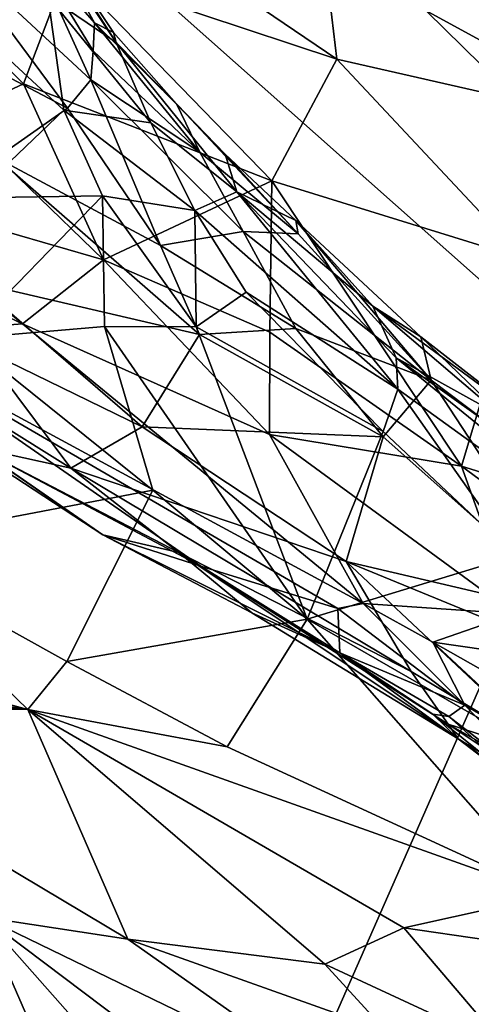
# Model space of a CAD drawing. Units: metres. Extents: x 27.03 to 28.93, y -0.41 to 2.61.
# Drawn here: x 27.61 to 27.76, y 0.54 to 0.87 of the extents above; entities that cross this region are included whole.
import ezdxf

# ---------------------------------------------------------------- set-up
doc = ezdxf.new("R2010")
doc.units = ezdxf.units.M

msp = doc.modelspace()

# ---------------------------------------------------------------- linework, layer by layer
at = {"layer": '1'}
for points in [[(27.52722, 0.99086, -0.21349), (27.80261, 0.746, -0.21274), (27.59723, 0.27913, -0.20924)], [(27.80261, 0.746, -0.21274), (27.52722, 0.99086, -0.21349), (27.7636, 0.86168, -0.21297)], [(27.52722, 0.99086, -0.21349), (27.75711, 0.88278, -0.21356), (27.7636, 0.86168, -0.21297)], [(27.62117, 0.91923, 3.71242), (27.62278, 0.88715, 3.6932), (27.71235, 0.85732, 3.71627)], [(27.62117, 0.91923, 3.71242), (27.71235, 0.85732, 3.71627), (27.70629, 0.90863, 3.742)], [(27.70629, 0.90863, 3.742), (27.71235, 0.85732, 3.71627), (27.77225, 0.84371, 3.73023)], [(27.70629, 0.90863, 3.742), (27.77225, 0.84371, 3.73023), (27.79659, 0.891, 3.76096)], [(27.61147, 0.89306, 2.8366), (27.6116, 0.90623, 2.80348), (27.63192, 0.86949, 2.82419)], [(27.6116, 0.90623, 2.80348), (27.61917, 0.89302, 2.76595), (27.63916, 0.86288, 2.76114)], [(27.63192, 0.86949, 2.82419), (27.6116, 0.90623, 2.80348), (27.63827, 0.86628, 2.80305)], [(27.63827, 0.86628, 2.80305), (27.6116, 0.90623, 2.80348), (27.63916, 0.86288, 2.76114)], [(27.59473, 0.89721, 2.70616), (27.59167, 0.86821, 2.67162), (27.61646, 0.87844, 2.7244)], [(27.57328, 0.86721, 2.93797), (27.58376, 0.89413, 2.89147), (27.62294, 0.84106, 2.89534)], [(27.58376, 0.89413, 2.89147), (27.61147, 0.89306, 2.8366), (27.63074, 0.85053, 2.86531)], [(27.58376, 0.89413, 2.89147), (27.63074, 0.85053, 2.86531), (27.62294, 0.84106, 2.89534)], [(27.63074, 0.85053, 2.86531), (27.61147, 0.89306, 2.8366), (27.63149, 0.86011, 2.84704)], [(27.63149, 0.86011, 2.84704), (27.61147, 0.89306, 2.8366), (27.63192, 0.86949, 2.82419)], [(27.61917, 0.89302, 2.76595), (27.61646, 0.87844, 2.7244), (27.63916, 0.86288, 2.76114)], [(27.62278, 0.88715, 3.6932), (27.5754, 0.88187, 3.65883), (27.60836, 0.84921, 3.65385)], [(27.62278, 0.88715, 3.6932), (27.60836, 0.84921, 3.65385), (27.69077, 0.81698, 3.67409)], [(27.62278, 0.88715, 3.6932), (27.69077, 0.81698, 3.67409), (27.71235, 0.85732, 3.71627)], [(27.5754, 0.88187, 3.65883), (27.58549, 0.83852, 3.62619), (27.60836, 0.84921, 3.65385)], [(27.61646, 0.87844, 2.7244), (27.59167, 0.86821, 2.67162), (27.62179, 0.84042, 2.68235)], [(27.61646, 0.87844, 2.7244), (27.62179, 0.84042, 2.68235), (27.65065, 0.83617, 2.72662)], [(27.63916, 0.86288, 2.76114), (27.61646, 0.87844, 2.7244), (27.65065, 0.83617, 2.72662)], [(27.59947, 0.82463, 2.95203), (27.57328, 0.86721, 2.93797), (27.62294, 0.84106, 2.89534)], [(27.62179, 0.84042, 2.68235), (27.59167, 0.86821, 2.67162), (27.59122, 0.8113, 2.61226)], [(27.63149, 0.86011, 2.84704), (27.63192, 0.86949, 2.82419), (27.66686, 0.82642, 2.83264)], [(27.63192, 0.86949, 2.82419), (27.63827, 0.86628, 2.80305), (27.65912, 0.84256, 2.80213)], [(27.66686, 0.82642, 2.83264), (27.63192, 0.86949, 2.82419), (27.65912, 0.84256, 2.80213)], [(27.63827, 0.86628, 2.80305), (27.63916, 0.86288, 2.76114), (27.65912, 0.84256, 2.80213)], [(27.65912, 0.84256, 2.80213), (27.63916, 0.86288, 2.76114), (27.67535, 0.82585, 2.784)], [(27.63916, 0.86288, 2.76114), (27.65065, 0.83617, 2.72662), (27.6792, 0.81323, 2.74205)], [(27.67535, 0.82585, 2.784), (27.63916, 0.86288, 2.76114), (27.6792, 0.81323, 2.74205)], [(27.63074, 0.85053, 2.86531), (27.63149, 0.86011, 2.84704), (27.66686, 0.82642, 2.83264)], [(27.71235, 0.85732, 3.71627), (27.69077, 0.81698, 3.67409), (27.77439, 0.79102, 3.69066)], [(27.71235, 0.85732, 3.71627), (27.77439, 0.79102, 3.69066), (27.77225, 0.84371, 3.73023)], [(27.60836, 0.84921, 3.65385), (27.58549, 0.83852, 3.62619), (27.63496, 0.79072, 3.6049)], [(27.69077, 0.81698, 3.67409), (27.60836, 0.84921, 3.65385), (27.63496, 0.79072, 3.6049)], [(27.62294, 0.84106, 2.89534), (27.63074, 0.85053, 2.86531), (27.65387, 0.79546, 2.92045)], [(27.68127, 0.80015, 2.86496), (27.63074, 0.85053, 2.86531), (27.66686, 0.82642, 2.83264)], [(27.65387, 0.79546, 2.92045), (27.63074, 0.85053, 2.86531), (27.68127, 0.80015, 2.86496)], [(27.59947, 0.82463, 2.95203), (27.62294, 0.84106, 2.89534), (27.65387, 0.79546, 2.92045)], [(27.66686, 0.82642, 2.83264), (27.65912, 0.84256, 2.80213), (27.69955, 0.79929, 2.8175)], [(27.69955, 0.79929, 2.8175), (27.65912, 0.84256, 2.80213), (27.67535, 0.82585, 2.784)], [(27.58549, 0.83852, 3.62619), (27.55458, 0.81398, 3.55918), (27.63496, 0.79072, 3.6049)], [(27.62179, 0.84042, 2.68235), (27.59122, 0.8113, 2.61226), (27.63459, 0.81196, 2.66301)], [(27.65065, 0.83617, 2.72662), (27.62179, 0.84042, 2.68235), (27.66522, 0.80704, 2.69958)], [(27.62179, 0.84042, 2.68235), (27.63459, 0.81196, 2.66301), (27.66522, 0.80704, 2.69958)], [(27.65065, 0.83617, 2.72662), (27.66522, 0.80704, 2.69958), (27.6792, 0.81323, 2.74205)], [(27.59216, 0.7833, 3.02809), (27.59947, 0.82463, 2.95203), (27.66675, 0.76593, 2.95543)], [(27.59947, 0.82463, 2.95203), (27.65387, 0.79546, 2.92045), (27.66675, 0.76593, 2.95543)], [(27.68127, 0.80015, 2.86496), (27.66686, 0.82642, 2.83264), (27.69955, 0.79929, 2.8175)], [(27.67535, 0.82585, 2.784), (27.6792, 0.81323, 2.74205), (27.69879, 0.80377, 2.78475)], [(27.69955, 0.79929, 2.8175), (27.67535, 0.82585, 2.784), (27.69879, 0.80377, 2.78475)], [(27.69077, 0.81698, 3.67409), (27.63496, 0.79072, 3.6049), (27.69019, 0.76665, 3.60904)], [(27.69077, 0.81698, 3.67409), (27.69019, 0.76665, 3.60904), (27.75375, 0.72218, 3.59352)], [(27.69077, 0.81698, 3.67409), (27.75375, 0.72218, 3.59352), (27.77439, 0.79102, 3.69066)], [(27.5264, 0.80815, 3.5019), (27.60811, 0.76937, 3.53972), (27.55458, 0.81398, 3.55918)], [(27.55458, 0.81398, 3.55918), (27.60811, 0.76937, 3.53972), (27.63496, 0.79072, 3.6049)], [(27.59122, 0.8113, 2.61226), (27.58864, 0.76451, 2.55355), (27.63459, 0.81196, 2.66301)], [(27.63459, 0.81196, 2.66301), (27.58864, 0.76451, 2.55355), (27.63524, 0.76851, 2.60876)], [(27.63459, 0.81196, 2.66301), (27.63524, 0.76851, 2.60876), (27.66568, 0.76838, 2.64114)], [(27.66522, 0.80704, 2.69958), (27.63459, 0.81196, 2.66301), (27.66568, 0.76838, 2.64114)], [(27.6792, 0.81323, 2.74205), (27.66522, 0.80704, 2.69958), (27.73262, 0.74766, 2.69262)], [(27.69879, 0.80377, 2.78475), (27.6792, 0.81323, 2.74205), (27.72427, 0.77524, 2.75262)], [(27.6792, 0.81323, 2.74205), (27.73262, 0.74766, 2.69262), (27.73202, 0.75807, 2.71908)], [(27.72427, 0.77524, 2.75262), (27.6792, 0.81323, 2.74205), (27.73202, 0.75807, 2.71908)], [(27.5264, 0.80815, 3.5019), (27.55673, 0.76558, 3.43), (27.60811, 0.76937, 3.53972)], [(27.66522, 0.80704, 2.69958), (27.66568, 0.76838, 2.64114), (27.68233, 0.77994, 2.6787)], [(27.66522, 0.80704, 2.69958), (27.68233, 0.77994, 2.6787), (27.73262, 0.74766, 2.69262)], [(27.69879, 0.80377, 2.78475), (27.72427, 0.77524, 2.75262), (27.74028, 0.76515, 2.80926)], [(27.69955, 0.79929, 2.8175), (27.69879, 0.80377, 2.78475), (27.74371, 0.75071, 2.8573)], [(27.74371, 0.75071, 2.8573), (27.69879, 0.80377, 2.78475), (27.74028, 0.76515, 2.80926)], [(27.65387, 0.79546, 2.92045), (27.68127, 0.80015, 2.86496), (27.69879, 0.76783, 2.90323)], [(27.69879, 0.76783, 2.90323), (27.68127, 0.80015, 2.86496), (27.74371, 0.75071, 2.8573)], [(27.68127, 0.80015, 2.86496), (27.69955, 0.79929, 2.8175), (27.74371, 0.75071, 2.8573)], [(27.66675, 0.76593, 2.95543), (27.65387, 0.79546, 2.92045), (27.69879, 0.76783, 2.90323)], [(27.63496, 0.79072, 3.6049), (27.60811, 0.76937, 3.53972), (27.69008, 0.7326, 3.55129)], [(27.69019, 0.76665, 3.60904), (27.63496, 0.79072, 3.6049), (27.69008, 0.7326, 3.55129)], [(27.75375, 0.72218, 3.59352), (27.85198, 0.69158, 3.61864), (27.77439, 0.79102, 3.69066)], [(27.59436, 0.76127, 3.06939), (27.59216, 0.7833, 3.02809), (27.64781, 0.73516, 3.046)], [(27.64781, 0.73516, 3.046), (27.59216, 0.7833, 3.02809), (27.66675, 0.76593, 2.95543)], [(27.68233, 0.77994, 2.6787), (27.66568, 0.76838, 2.64114), (27.72776, 0.73367, 2.65687)], [(27.68233, 0.77994, 2.6787), (27.72776, 0.73367, 2.65687), (27.73262, 0.74766, 2.69262)], [(27.51387, 0.77847, 3.24735), (27.63468, 0.69931, 3.24058), (27.59209, 0.72864, 3.33011)], [(27.63468, 0.69931, 3.24058), (27.51387, 0.77847, 3.24735), (27.59281, 0.72835, 3.19169)], [(27.72427, 0.77524, 2.75262), (27.73202, 0.75807, 2.71908), (27.76738, 0.73848, 2.74654)], [(27.72427, 0.77524, 2.75262), (27.76738, 0.73848, 2.74654), (27.77651, 0.73688, 2.78952)], [(27.74028, 0.76515, 2.80926), (27.72427, 0.77524, 2.75262), (27.77651, 0.73688, 2.78952)], [(27.55673, 0.76558, 3.43), (27.72111, 0.67652, 3.45208), (27.60811, 0.76937, 3.53972)], [(27.69008, 0.7326, 3.55129), (27.60811, 0.76937, 3.53972), (27.72111, 0.67652, 3.45208)], [(27.55673, 0.76558, 3.43), (27.59209, 0.72864, 3.33011), (27.66727, 0.68893, 3.37035)], [(27.72111, 0.67652, 3.45208), (27.55673, 0.76558, 3.43), (27.71276, 0.67485, 3.42971)], [(27.55673, 0.76558, 3.43), (27.66727, 0.68893, 3.37035), (27.71276, 0.67485, 3.42971)], [(27.58864, 0.76451, 2.55355), (27.65128, 0.7142, 2.54639), (27.63524, 0.76851, 2.60876)], [(27.63524, 0.76851, 2.60876), (27.65128, 0.7142, 2.54639), (27.70251, 0.67134, 2.52571)], [(27.66568, 0.76838, 2.64114), (27.63524, 0.76851, 2.60876), (27.70251, 0.67134, 2.52571)], [(27.64781, 0.73516, 3.046), (27.66675, 0.76593, 2.95543), (27.72779, 0.73192, 2.93666)], [(27.72776, 0.73367, 2.65687), (27.66568, 0.76838, 2.64114), (27.70251, 0.67134, 2.52571)], [(27.66675, 0.76593, 2.95543), (27.69879, 0.76783, 2.90323), (27.72779, 0.73192, 2.93666)], [(27.69019, 0.76665, 3.60904), (27.69008, 0.7326, 3.55129), (27.75375, 0.72218, 3.59352)], [(27.69879, 0.76783, 2.90323), (27.74371, 0.75071, 2.8573), (27.72779, 0.73192, 2.93666)], [(27.58864, 0.76451, 2.55355), (27.55387, 0.69553, 2.40977), (27.65128, 0.7142, 2.54639)], [(27.74371, 0.75071, 2.8573), (27.74028, 0.76515, 2.80926), (27.79646, 0.7108, 2.86212)], [(27.74028, 0.76515, 2.80926), (27.77651, 0.73688, 2.78952), (27.79646, 0.7108, 2.86212)], [(27.57463, 0.75239, 3.13447), (27.59436, 0.76127, 3.06939), (27.6241, 0.72148, 3.12411)], [(27.6241, 0.72148, 3.12411), (27.59436, 0.76127, 3.06939), (27.64781, 0.73516, 3.046)], [(27.73202, 0.75807, 2.71908), (27.73262, 0.74766, 2.69262), (27.83896, 0.67081, 2.68315)], [(27.76738, 0.73848, 2.74654), (27.73202, 0.75807, 2.71908), (27.84552, 0.67718, 2.7246)], [(27.73202, 0.75807, 2.71908), (27.83896, 0.67081, 2.68315), (27.84552, 0.67718, 2.7246)], [(27.57463, 0.75239, 3.13447), (27.6241, 0.72148, 3.12411), (27.59281, 0.72835, 3.19169)], [(27.79538, 0.67169, 2.9781), (27.72779, 0.73192, 2.93666), (27.74371, 0.75071, 2.8573)], [(27.79538, 0.67169, 2.9781), (27.74371, 0.75071, 2.8573), (27.79646, 0.7108, 2.86212)], [(27.59723, 0.27913, -0.20924), (27.80261, 0.746, -0.21274), (27.90637, 0.6339, -0.21225)], [(27.72776, 0.73367, 2.65687), (27.77158, 0.69238, 2.63243), (27.73262, 0.74766, 2.69262)], [(27.77158, 0.69238, 2.63243), (27.83896, 0.67081, 2.68315), (27.73262, 0.74766, 2.69262)], [(27.6241, 0.72148, 3.12411), (27.64781, 0.73516, 3.046), (27.71546, 0.69042, 3.05824)], [(27.71546, 0.69042, 3.05824), (27.64781, 0.73516, 3.046), (27.72779, 0.73192, 2.93666)], [(27.70251, 0.67134, 2.52571), (27.77158, 0.69238, 2.63243), (27.72776, 0.73367, 2.65687)], [(27.69008, 0.7326, 3.55129), (27.72111, 0.67652, 3.45208), (27.7713, 0.67306, 3.51971)], [(27.75375, 0.72218, 3.59352), (27.69008, 0.7326, 3.55129), (27.7713, 0.67306, 3.51971)], [(27.71546, 0.69042, 3.05824), (27.72779, 0.73192, 2.93666), (27.79538, 0.67169, 2.9781)], [(27.59209, 0.72864, 3.33011), (27.63468, 0.69931, 3.24058), (27.66727, 0.68893, 3.37035)], [(27.59281, 0.72835, 3.19169), (27.65996, 0.69343, 3.16768), (27.63468, 0.69931, 3.24058)], [(27.6241, 0.72148, 3.12411), (27.65996, 0.69343, 3.16768), (27.59281, 0.72835, 3.19169)], [(27.65996, 0.69343, 3.16768), (27.6241, 0.72148, 3.12411), (27.73709, 0.65386, 3.14536)], [(27.6241, 0.72148, 3.12411), (27.71546, 0.69042, 3.05824), (27.73709, 0.65386, 3.14536)], [(27.75375, 0.72218, 3.59352), (27.7713, 0.67306, 3.51971), (27.80489, 0.68444, 3.57403)], [(27.85198, 0.69158, 3.61864), (27.75375, 0.72218, 3.59352), (27.80489, 0.68444, 3.57403)], [(27.55387, 0.69553, 2.40977), (27.62272, 0.65717, 2.41177), (27.65128, 0.7142, 2.54639)], [(27.65128, 0.7142, 2.54639), (27.62272, 0.65717, 2.41177), (27.70251, 0.67134, 2.52571)], [(27.63468, 0.69931, 3.24058), (27.68416, 0.67334, 3.26588), (27.71342, 0.66012, 3.34979)], [(27.66727, 0.68893, 3.37035), (27.63468, 0.69931, 3.24058), (27.71342, 0.66012, 3.34979)], [(27.68416, 0.67334, 3.26588), (27.63468, 0.69931, 3.24058), (27.65996, 0.69343, 3.16768)], [(27.55387, 0.69553, 2.40977), (27.52906, 0.66336, 2.30977), (27.60982, 0.64125, 2.35958)], [(27.55387, 0.69553, 2.40977), (27.60982, 0.64125, 2.35958), (27.62272, 0.65717, 2.41177)], [(27.75262, 0.63147, 3.26267), (27.68416, 0.67334, 3.26588), (27.65996, 0.69343, 3.16768)], [(27.75262, 0.63147, 3.26267), (27.65996, 0.69343, 3.16768), (27.74927, 0.63636, 3.21145)], [(27.74927, 0.63636, 3.21145), (27.65996, 0.69343, 3.16768), (27.73709, 0.65386, 3.14536)], [(27.70251, 0.67134, 2.52571), (27.82238, 0.60216, 2.52665), (27.77158, 0.69238, 2.63243)], [(27.71546, 0.69042, 3.05824), (27.78516, 0.62483, 3.15183), (27.73709, 0.65386, 3.14536)], [(27.78516, 0.62483, 3.15183), (27.71546, 0.69042, 3.05824), (27.81435, 0.64982, 3.00941)], [(27.71546, 0.69042, 3.05824), (27.79538, 0.67169, 2.9781), (27.81435, 0.64982, 3.00941)], [(27.71276, 0.67485, 3.42971), (27.66727, 0.68893, 3.37035), (27.71342, 0.66012, 3.34979)], [(27.72111, 0.67652, 3.45208), (27.71276, 0.67485, 3.42971), (27.75483, 0.64268, 3.41093)], [(27.71276, 0.67485, 3.42971), (27.71342, 0.66012, 3.34979), (27.75483, 0.64268, 3.41093)], [(27.72111, 0.67652, 3.45208), (27.74425, 0.66366, 3.46005), (27.7713, 0.67306, 3.51971)], [(27.72111, 0.67652, 3.45208), (27.75483, 0.64268, 3.41093), (27.74425, 0.66366, 3.46005)], [(27.70251, 0.67134, 2.52571), (27.62272, 0.65717, 2.41177), (27.67601, 0.62889, 2.41093)], [(27.70251, 0.67134, 2.52571), (27.67601, 0.62889, 2.41093), (27.78309, 0.57948, 2.43074)], [(27.71342, 0.66012, 3.34979), (27.68416, 0.67334, 3.26588), (27.75262, 0.63147, 3.26267)], [(27.70251, 0.67134, 2.52571), (27.78309, 0.57948, 2.43074), (27.82238, 0.60216, 2.52665)], [(27.7713, 0.67306, 3.51971), (27.74425, 0.66366, 3.46005), (27.80776, 0.65449, 3.52951)], [(27.52906, 0.66336, 2.30977), (27.5326, 0.65341, 2.2896), (27.60982, 0.64125, 2.35958)], [(27.74425, 0.66366, 3.46005), (27.76592, 0.65136, 3.46634), (27.80776, 0.65449, 3.52951)], [(27.74425, 0.66366, 3.46005), (27.75483, 0.64268, 3.41093), (27.78688, 0.62383, 3.43737)], [(27.76592, 0.65136, 3.46634), (27.74425, 0.66366, 3.46005), (27.78688, 0.62383, 3.43737)], [(27.71342, 0.66012, 3.34979), (27.75262, 0.63147, 3.26267), (27.74428, 0.63972, 3.34533)], [(27.71342, 0.66012, 3.34979), (27.74428, 0.63972, 3.34533), (27.74956, 0.63895, 3.37201)], [(27.71342, 0.66012, 3.34979), (27.74956, 0.63895, 3.37201), (27.75483, 0.64268, 3.41093)], [(27.67601, 0.62889, 2.41093), (27.62272, 0.65717, 2.41177), (27.60982, 0.64125, 2.35958)], [(27.5326, 0.65341, 2.2896), (27.52728, 0.64993, 2.27173), (27.60982, 0.64125, 2.35958)], [(27.74927, 0.63636, 3.21145), (27.73709, 0.65386, 3.14536), (27.78516, 0.62483, 3.15183)], [(27.52728, 0.64993, 2.27173), (27.51278, 0.64273, 2.23314), (27.60982, 0.64125, 2.35958)], [(27.51278, 0.64273, 2.23314), (27.59516, 0.57232, 2.14458), (27.64305, 0.56492, 2.18945)], [(27.60982, 0.64125, 2.35958), (27.51278, 0.64273, 2.23314), (27.64305, 0.56492, 2.18945)], [(27.75483, 0.64268, 3.41093), (27.74956, 0.63895, 3.37201), (27.7854, 0.61131, 3.38563)], [(27.75483, 0.64268, 3.41093), (27.7854, 0.61131, 3.38563), (27.78688, 0.62383, 3.43737)], [(27.60982, 0.64125, 2.35958), (27.64305, 0.56492, 2.18945), (27.70841, 0.55669, 2.26641)], [(27.67601, 0.62889, 2.41093), (27.60982, 0.64125, 2.35958), (27.78309, 0.57948, 2.43074)], [(27.78309, 0.57948, 2.43074), (27.60982, 0.64125, 2.35958), (27.73457, 0.56872, 2.33746)], [(27.73457, 0.56872, 2.33746), (27.60982, 0.64125, 2.35958), (27.70841, 0.55669, 2.26641)], [(27.74428, 0.63972, 3.34533), (27.75262, 0.63147, 3.26267), (27.78732, 0.60507, 3.3368)], [(27.74956, 0.63895, 3.37201), (27.74428, 0.63972, 3.34533), (27.78732, 0.60507, 3.3368)], [(27.74956, 0.63895, 3.37201), (27.78732, 0.60507, 3.3368), (27.7854, 0.61131, 3.38563)], [(27.75262, 0.63147, 3.26267), (27.74927, 0.63636, 3.21145), (27.79711, 0.60451, 3.22343)], [(27.74927, 0.63636, 3.21145), (27.78516, 0.62483, 3.15183), (27.8066, 0.60381, 3.18457)], [(27.79711, 0.60451, 3.22343), (27.74927, 0.63636, 3.21145), (27.8066, 0.60381, 3.18457)], [(27.99088, 0.55048, -0.21277), (27.59723, 0.27913, -0.20924), (27.90637, 0.6339, -0.21225)], [(27.78732, 0.60507, 3.3368), (27.75262, 0.63147, 3.26267), (27.78914, 0.60497, 3.27139)], [(27.78914, 0.60497, 3.27139), (27.75262, 0.63147, 3.26267), (27.79711, 0.60451, 3.22343)], [(27.73457, 0.56872, 2.33746), (27.81661, 0.55679, 2.43339), (27.78309, 0.57948, 2.43074)], [(27.59516, 0.57232, 2.14458), (27.56524, 0.53156, 1.98439), (27.61882, 0.5181, 2.03393)], [(27.59516, 0.57232, 2.14458), (27.61882, 0.5181, 2.03393), (27.63915, 0.52259, 2.07748)], [(27.59516, 0.57232, 2.14458), (27.63915, 0.52259, 2.07748), (27.64835, 0.53219, 2.11428)], [(27.59516, 0.57232, 2.14458), (27.64835, 0.53219, 2.11428), (27.71492, 0.51411, 2.17604)], [(27.64305, 0.56492, 2.18945), (27.59516, 0.57232, 2.14458), (27.71492, 0.51411, 2.17604)], [(27.73457, 0.56872, 2.33746), (27.70841, 0.55669, 2.26641), (27.76864, 0.52865, 2.29607)], [(27.81661, 0.55679, 2.43339), (27.73457, 0.56872, 2.33746), (27.76864, 0.52865, 2.29607)], [(27.64305, 0.56492, 2.18945), (27.7287, 0.53436, 2.2419), (27.70841, 0.55669, 2.26641)], [(27.7287, 0.53436, 2.2419), (27.64305, 0.56492, 2.18945), (27.71492, 0.51411, 2.17604)], [(27.70841, 0.55669, 2.26641), (27.7287, 0.53436, 2.2419), (27.76864, 0.52865, 2.29607)], [(27.59723, 0.27913, -0.20924), (27.99088, 0.55048, -0.21277), (28.02508, 0.43841, -0.20991)]]:
    msp.add_3dface(points, dxfattribs=at)

doc.saveas('drawing.dxf')
